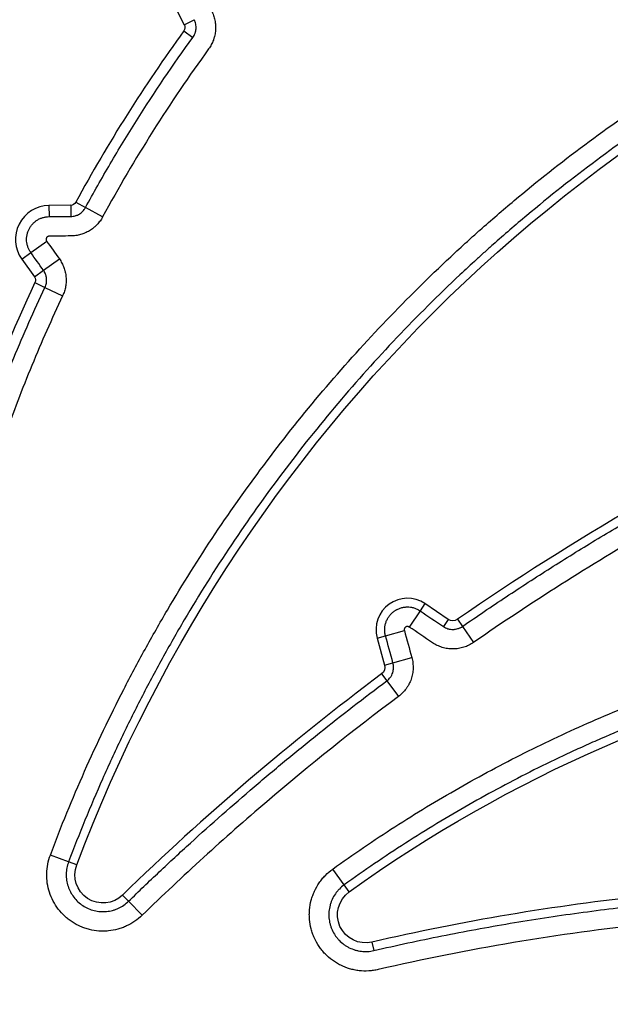
# Model space of a CAD drawing. Units: millimetres. Extents: x 54435 to 72927, y 12988 to 23767.
# Drawn here: x 59348 to 59437, y 20953 to 21102 of the extents above; entities that cross this region are included whole.
import ezdxf

# ---------------------------------------------------------------- set-up
doc = ezdxf.new("R2010")
doc.units = ezdxf.units.MM
doc.styles.get("Standard").update_dxf_attribs({"font": 'arial.ttf'})
doc.dimstyles.new('ISO-25', dxfattribs={"dimtxt": 2.5, "dimasz": 2.5, "dimexe": 1.25, "dimexo": 0.625, "dimtad": 1, "dimtxsty": 'Standard', "dimcen": 2.5, "dimadec": 0, "dimazin": 0, "dimtfac": 1, "dimtmove": 0, "dimatfit": 3, "dimfxl": 1, "dimarcsym": 0})

# ---------------------------------------------------------------- blocks, each defined once
blk = doc.blocks.new('*D4')
at = {"color": 0, "lineweight": -2, "transparency": 16777216}
for p, q in [((54855.15, 23335.73), (54855.15, 23386.98)), ((64446.4, 23335.73), (64446.4, 23386.98)), ((55035.15, 23385.73), (64266.4, 23385.73))]:
    blk.add_line(p, q, dxfattribs=at)
at = {"color": 0, "transparency": 16777216}
for points in [[(55035.15, 23415.73), (55035.15, 23355.73), (54855.15, 23385.73)], [(64266.4, 23415.73), (64266.4, 23355.73), (64446.4, 23385.73)]]:
    blk.add_solid(points, dxfattribs=at)
at = {"layer": 'Defpoints', "color": 0, "transparency": 16777216}
for p in [(64446.4, 23385.73), (54855.15, 20442.06), (64446.4, 18848.49)]:
    blk.add_point(p, dxfattribs=at)
at = {"color": 0, "transparency": 16777216, "insert": (59650.78, 23563.37), "char_height": 250, "attachment_point": 5}
blk.add_mtext('960', dxfattribs=at)

msp = doc.modelspace()

# ---------------------------------------------------------------- linework, layer by layer
at = {"extrusion": (0, 1, -2.22045e-16)}
for p, q in [((59370.933, 21104.481), (59372.566, 21101.332)), ((59372.566, 21101.332), (59374.056, 21102.105)), ((59372.497, 21100.406), (59373.855, 21099.42)), ((59355.362, 21074.022), (59352.069, 21073.987)), ((59352.069, 21073.987), (59352.087, 21072.308)), ((59355.362, 21074.022), (59355.38, 21072.344)), ((59356.13, 21074.483), (59357.604, 21073.681)), ((59360.199, 21072.268), (59357.604, 21073.681)), ((59349.327, 21066.873), (59351.731, 21068.591)), ((59347.962, 21065.897), (59349.327, 21066.873)), ((59347.962, 21065.897), (59349.877, 21063.217)), ((59351.243, 21064.193), (59353.646, 21065.911)), ((59349.877, 21063.217), (59351.243, 21064.193)), ((59349.957, 21062.325), (59351.475, 21061.609)), ((59351.475, 21061.609), (59354.147, 21060.348)), ((59408.255, 21012.678), (59406.604, 21010.229)), ((59408.987, 21013.764), (59408.255, 21012.678)), ((59412.509, 21011.389), (59408.987, 21013.764)), ((59412.509, 21011.389), (59411.777, 21010.304)), ((59413.924, 21011.398), (59414.669, 21010.321)), ((59403.02, 21008.915), (59405.869, 21009.7)), ((59414.669, 21010.321), (59416.35, 21007.892)), ((59401.759, 21008.567), (59403.02, 21008.915)), ((59401.759, 21008.567), (59402.888, 21004.472)), ((59404.15, 21004.82), (59406.998, 21005.605)), ((59402.888, 21004.472), (59404.15, 21004.82)), ((59402.429, 21003.134), (59403.212, 21002.085)), ((59403.212, 21002.085), (59404.979, 20999.717)), ((59355.049, 20974.697), (59352.284, 20975.738)), ((59356.274, 20974.236), (59355.049, 20974.697)), ((59396.753, 20971.217), (59395.027, 20973.615)), ((59397.518, 20970.155), (59396.753, 20971.217)), ((59363.22, 20969.687), (59364.133, 20968.748)), ((59364.133, 20968.748), (59366.192, 20966.63)), ((59400.963, 20962.558), (59401.258, 20961.283))]:
    msp.add_line(p, q, dxfattribs=at)
at = {"extrusion": (0, -2.22045e-16, -1)}
for centre, radius, start, end in [((-59455.832, 21017.684), 146.53, 338.17581, 76.8735), ((-59575.887, 20891.564), 234.659, 20.62834, 125.05809), ((-59371.781, 21100.925), 0.885, 152.5773, 215.97446), ((-59355.353, 21074.906), 0.885, 208.56231, 269.38781), ((-59349.158, 21062.703), 0.885, 144.44196, 205.26747), ((-59519.649, 20800.51), 209.035, 54.24902, 151.52768), ((-59413.21, 21012.429), 1.254, 235.30904, 303.99033), ((-59401.679, 21004.139), 1.254, 164.58108, 233.26237), ((-59360.255, 20972.737), 4.254, 225.80682, 20.62834), ((-59400.003, 20966.703), 4.254, 256.95812, 54.24902)]:
    msp.add_arc(centre, radius, start, end, dxfattribs=at)
for centre, radius, start, end in [((59564.411, 20961.102), 237.142, 144.02554, 151.43769), ((59352.123, 21068.872), 5.115, 90.61219, 215.55804), ((59564.411, 20961.102), 237.142, 154.73253, 160.41542), ((59639.5, 20685.514), 396.339, 115.42481, 124.69096), ((59406.334, 21009.829), 4.746, 56.00967, 195.41892), ((59639.5, 20685.514), 396.339, 126.73763, 134.19318), ((59479.323, 20624.273), 347.243, 96.07412, 103.04188)]:
    msp.add_arc(centre, radius, start, end)
for points, knots in [([(59315.504, 20961.488), (59314.485, 20964.031), (59313.541, 20966.589), (59311.797, 20971.734), (59310.998, 20974.32), (59309.541, 20979.521), (59308.227, 20984.75), (59307.196, 20990.035), (59306.305, 20995.347), (59305.93, 20998.017), (59305.323, 21003.386), (59305.091, 21006.084), (59304.851, 21010.152), (59304.79, 21011.512), (59304.725, 21013.557), (59304.699, 21014.581), (59304.684, 21015.607), (59304.676, 21016.291), (59304.673, 21016.634), (59304.659, 21019.715), (59304.72, 21022.441), (59304.989, 21027.87), (59305.196, 21030.572), (59305.753, 21035.954), (59306.455, 21041.313), (59307.441, 21046.625), (59308.571, 21051.914), (59309.208, 21054.547), (59310.627, 21059.789), (59311.408, 21062.398), (59312.371, 21065.32), (59312.479, 21065.644), (59312.698, 21066.293), (59312.808, 21066.617), (59313.143, 21067.588), (59313.825, 21069.523), (59314.544, 21071.438), (59316.03, 21075.242), (59317.086, 21077.742), (59319.326, 21082.672), (59321.694, 21087.533), (59324.316, 21092.256), (59327.066, 21096.909), (59328.504, 21099.202), (59331.51, 21103.716), (59333.077, 21105.938), (59335.118, 21108.671), (59335.736, 21109.488), (59336.364, 21110.299), (59336.784, 21110.839), (59336.996, 21111.108), (59338.057, 21112.452), (59338.918, 21113.513), (59341.54, 21116.653), (59343.338, 21118.692), (59347.032, 21122.66), (59350.824, 21126.52), (59356.804, 21131.988), (59360.984, 21135.419), (59365.263, 21138.741), (59367.451, 21140.348), (59370.808, 21142.676), (59371.939, 21143.438), (59373.655, 21144.56), (59374.231, 21144.931), (59375.387, 21145.665), (59375.967, 21146.028), (59378.876, 21147.82), (59381.232, 21149.185), (59386.002, 21151.778), (59388.415, 21153.007), (59393.297, 21155.332), (59398.236, 21157.522), (59403.287, 21159.446), (59408.394, 21161.236), (59410.975, 21162.064), (59416.196, 21163.583), (59418.835, 21164.275), (59421.503, 21164.897)], [0, 0, 0, 0, 0.03125, 0.03125, 0.0625, 0.0625, 0.09375, 0.125, 0.125, 0.15625, 0.15625, 0.1875, 0.1875, 0.203125, 0.203125, 0.2109375, 0.2148437, 0.2148437, 0.21875, 0.21875, 0.25, 0.25, 0.28125, 0.28125, 0.3125, 0.34375, 0.34375, 0.375, 0.375, 0.40625, 0.40625, 0.4101563, 0.4101563, 0.4140625, 0.4140625, 0.421875, 0.4375, 0.4375, 0.46875, 0.46875, 0.5, 0.53125, 0.53125, 0.5625, 0.5625, 0.59375, 0.59375, 0.6015625, 0.6054688, 0.6054688, 0.609375, 0.609375, 0.625, 0.625, 0.65625, 0.65625, 0.6875, 0.71875, 0.75, 0.75, 0.78125, 0.78125, 0.796875, 0.796875, 0.8046875, 0.8046875, 0.8125, 0.8125, 0.84375, 0.84375, 0.875, 0.875, 0.90625, 0.9375, 0.9375, 0.96875, 0.96875, 1, 1, 1, 1]), ([(59422.174, 21162.02), (59419.564, 21161.411), (59416.982, 21160.735), (59411.873, 21159.248), (59409.347, 21158.439), (59404.35, 21156.689), (59399.407, 21154.808), (59394.575, 21152.666), (59389.796, 21150.394), (59387.435, 21149.193), (59382.767, 21146.658), (59380.461, 21145.325), (59377.614, 21143.573), (59377.047, 21143.219), (59376.198, 21142.681), (59375.915, 21142.5), (59375.352, 21142.138), (59373.949, 21141.228), (59372.564, 21140.297), (59369.277, 21138.021), (59367.135, 21136.451), (59362.946, 21133.204), (59358.852, 21129.851), (59352.996, 21124.508), (59349.281, 21120.735), (59345.662, 21116.857), (59343.901, 21114.865), (59341.332, 21111.797), (59340.488, 21110.76), (59339.448, 21109.447), (59339.241, 21109.184), (59338.829, 21108.656), (59338.213, 21107.863), (59337.607, 21107.065), (59335.606, 21104.393), (59334.069, 21102.221), (59331.121, 21097.808), (59329.71, 21095.567), (59327.012, 21091.019), (59324.438, 21086.402), (59322.113, 21081.651), (59319.912, 21076.831), (59318.874, 21074.388), (59317.413, 21070.67), (59316.942, 21069.422), (59316.259, 21067.538), (59316.035, 21066.907), (59315.706, 21065.958), (59315.597, 21065.641), (59315.382, 21065.007), (59315.275, 21064.69), (59314.327, 21061.832), (59313.556, 21059.28), (59312.156, 21054.153), (59311.527, 21051.578), (59310.41, 21046.405), (59309.432, 21041.209), (59308.733, 21035.968), (59308.174, 21030.705), (59307.964, 21028.062), (59307.687, 21022.752), (59307.619, 21020.086), (59307.626, 21016.739), (59307.631, 21016.068), (59307.652, 21014.729), (59307.682, 21013.389), (59307.73, 21012.05), (59307.787, 21010.711), (59307.82, 21010.041), (59308.008, 21006.698), (59308.452, 21001.367), (59309.184, 20996.074), (59309.84, 20992.118), (59310.077, 20990.801), (59310.458, 20988.83), (59310.59, 20988.174), (59310.863, 20986.862), (59311.004, 20986.207), (59311.73, 20982.938), (59313.031, 20977.75), (59314.608, 20972.646), (59316.323, 20967.585), (59317.25, 20965.075), (59318.246, 20962.586)], [0, 0, 0, 0, 0.03125, 0.03125, 0.0625, 0.0625, 0.09375, 0.125, 0.125, 0.15625, 0.15625, 0.1875, 0.1875, 0.1953125, 0.1953125, 0.1992187, 0.1992187, 0.203125, 0.21875, 0.21875, 0.25, 0.25, 0.28125, 0.3125, 0.34375, 0.34375, 0.375, 0.375, 0.390625, 0.390625, 0.3945312, 0.3945312, 0.3984375, 0.40625, 0.40625, 0.4375, 0.4375, 0.46875, 0.46875, 0.5, 0.53125, 0.53125, 0.5625, 0.5625, 0.578125, 0.578125, 0.5859375, 0.5859375, 0.5898437, 0.5898437, 0.59375, 0.59375, 0.625, 0.625, 0.65625, 0.65625, 0.6875, 0.71875, 0.71875, 0.75, 0.75, 0.78125, 0.78125, 0.7890625, 0.7890625, 0.796875, 0.8046875, 0.8046875, 0.8125, 0.8125, 0.84375, 0.875, 0.875, 0.890625, 0.890625, 0.8984375, 0.8984375, 0.90625, 0.90625, 0.9375, 0.96875, 0.96875, 1, 1, 1, 1]), ([(59352.284, 20975.738), (59353.896, 20980.021), (59357.361, 20988.479), (59361.301, 20996.719), (59363.914, 21001.801), (59364.444, 21002.815), (59365.518, 21004.834), (59366.063, 21005.84), (59367.718, 21008.843), (59368.846, 21010.825), (59372.311, 21016.708), (59374.723, 21020.55), (59379.751, 21028.074), (59382.367, 21031.757), (59387.799, 21038.965), (59390.616, 21042.49), (59396.45, 21049.382), (59399.468, 21052.749), (59405.708, 21059.324), (59408.93, 21062.532), (59413.088, 21066.44), (59413.926, 21067.216), (59415.193, 21068.373), (59415.617, 21068.757), (59416.466, 21069.522), (59418.596, 21071.426), (59420.754, 21073.286), (59425.986, 21077.667), (59429.545, 21080.477), (59436.8, 21085.881), (59440.497, 21088.475), (59448.029, 21093.446), (59451.864, 21095.825), (59459.672, 21100.366), (59463.644, 21102.528), (59471.729, 21106.635), (59475.842, 21108.579), (59480.548, 21110.641), (59481.072, 21110.868), (59482.123, 21111.319), (59482.649, 21111.543), (59484.231, 21112.209), (59485.287, 21112.645), (59488.461, 21113.928), (59490.585, 21114.751), (59496.979, 21117.125), (59501.271, 21118.581), (59509.915, 21121.242), (59518.618, 21123.653), (59527.438, 21125.566), (59536.317, 21127.23), (59540.786, 21127.937), (59549.784, 21129.099), (59554.312, 21129.554), (59559.441, 21129.92), (59560.011, 21129.959), (59561.153, 21130.032), (59561.724, 21130.067), (59563.436, 21130.164), (59564.576, 21130.221), (59567.995, 21130.367), (59570.27, 21130.431), (59577.087, 21130.526), (59581.617, 21130.46), (59590.65, 21130.073), (59599.657, 21129.429), (59608.609, 21128.278), (59617.535, 21126.872), (59621.984, 21126.041), (59630.854, 21124.122), (59635.276, 21123.033), (59640.235, 21121.659), (59640.786, 21121.504), (59641.886, 21121.191), (59643.533, 21120.715), (59645.172, 21120.223), (59648.44, 21119.215), (59650.604, 21118.514), (59657.055, 21116.322), (59661.3, 21114.743), (59669.68, 21111.353), (59677.95, 21107.731), (59686, 21103.647), (59693.941, 21099.332), (59697.856, 21097.058), (59705.575, 21092.276), (59709.379, 21089.768), (59713.125, 21087.139)], [0, 0, 0, 0, 0.03125, 0.0625, 0.0625, 0.0703125, 0.0703125, 0.078125, 0.078125, 0.09375, 0.09375, 0.125, 0.125, 0.15625, 0.15625, 0.1875, 0.1875, 0.21875, 0.21875, 0.25, 0.25, 0.2578125, 0.2578125, 0.2617187, 0.2617187, 0.265625, 0.28125, 0.28125, 0.3125, 0.3125, 0.34375, 0.34375, 0.375, 0.375, 0.40625, 0.40625, 0.4375, 0.4375, 0.4414062, 0.4414062, 0.4453125, 0.4453125, 0.453125, 0.453125, 0.46875, 0.46875, 0.5, 0.5, 0.53125, 0.5625, 0.5625, 0.59375, 0.59375, 0.625, 0.625, 0.6289063, 0.6289063, 0.6328125, 0.6328125, 0.640625, 0.640625, 0.65625, 0.65625, 0.6875, 0.6875, 0.71875, 0.75, 0.75, 0.78125, 0.78125, 0.8125, 0.8125, 0.8164063, 0.8164063, 0.8203125, 0.828125, 0.828125, 0.84375, 0.84375, 0.875, 0.875, 0.90625, 0.9375, 0.9375, 0.96875, 0.96875, 1, 1, 1, 1]), ([(59711.428, 21084.72), (59707.728, 21087.317), (59703.972, 21089.794), (59696.349, 21094.517), (59692.482, 21096.762), (59684.64, 21101.024), (59676.69, 21105.057), (59668.523, 21108.634), (59660.247, 21111.982), (59656.055, 21113.542), (59649.684, 21115.707), (59647.546, 21116.399), (59644.319, 21117.394), (59642.7, 21117.88), (59641.073, 21118.35), (59639.987, 21118.659), (59639.443, 21118.812), (59634.546, 21120.169), (59630.179, 21121.245), (59621.419, 21123.141), (59617.025, 21123.961), (59608.21, 21125.35), (59599.369, 21126.487), (59590.475, 21127.123), (59581.553, 21127.506), (59577.079, 21127.571), (59570.348, 21127.477), (59568.1, 21127.414), (59564.724, 21127.27), (59563.598, 21127.214), (59561.908, 21127.118), (59561.344, 21127.084), (59560.216, 21127.012), (59559.653, 21126.973), (59554.588, 21126.612), (59550.115, 21126.163), (59541.23, 21125.016), (59536.816, 21124.317), (59528.047, 21122.674), (59519.336, 21120.785), (59510.741, 21118.405), (59502.205, 21115.777), (59497.965, 21114.34), (59491.651, 21111.996), (59489.554, 21111.183), (59486.419, 21109.916), (59485.376, 21109.485), (59483.814, 21108.828), (59483.294, 21108.607), (59482.256, 21108.161), (59481.739, 21107.937), (59477.091, 21105.901), (59473.029, 21103.981), (59465.044, 21099.926), (59461.121, 21097.79), (59453.41, 21093.306), (59449.622, 21090.958), (59442.184, 21086.048), (59438.532, 21083.487), (59431.367, 21078.151), (59427.852, 21075.375), (59422.685, 21071.049), (59420.98, 21069.58), (59418.871, 21067.709), (59418.45, 21067.333), (59417.611, 21066.577), (59417.192, 21066.198), (59415.941, 21065.055), (59415.113, 21064.289), (59411.007, 21060.43), (59407.825, 21057.262), (59401.662, 21050.769), (59398.681, 21047.444), (59392.918, 21040.638), (59390.136, 21037.157), (59384.771, 21030.039), (59382.188, 21026.402), (59377.222, 21018.971), (59374.839, 21015.178), (59371.417, 21009.368), (59370.302, 21007.411), (59368.668, 21004.446), (59368.13, 21003.452), (59367.068, 21001.457), (59366.544, 21000.456), (59365.511, 20998.446), (59365.001, 20997.437), (59363.997, 20995.413), (59363.503, 20994.398), (59362.042, 20991.343), (59361.097, 20989.293), (59358.352, 20983.105), (59356.641, 20978.927), (59355.049, 20974.697)], [0, 0, 0, 0, 0.03125, 0.03125, 0.0625, 0.0625, 0.09375, 0.125, 0.125, 0.15625, 0.15625, 0.171875, 0.171875, 0.1796875, 0.1835938, 0.1835938, 0.1875, 0.1875, 0.21875, 0.21875, 0.25, 0.25, 0.28125, 0.3125, 0.3125, 0.34375, 0.34375, 0.359375, 0.359375, 0.3671875, 0.3671875, 0.3710937, 0.3710937, 0.375, 0.375, 0.40625, 0.40625, 0.4375, 0.4375, 0.46875, 0.5, 0.5, 0.53125, 0.53125, 0.546875, 0.546875, 0.5546875, 0.5546875, 0.5585937, 0.5585937, 0.5625, 0.5625, 0.59375, 0.59375, 0.625, 0.625, 0.65625, 0.65625, 0.6875, 0.6875, 0.71875, 0.71875, 0.734375, 0.734375, 0.7382812, 0.7382812, 0.7421875, 0.7421875, 0.75, 0.75, 0.78125, 0.78125, 0.8125, 0.8125, 0.84375, 0.84375, 0.875, 0.875, 0.90625, 0.90625, 0.921875, 0.921875, 0.9296875, 0.9296875, 0.9375, 0.9375, 0.9453125, 0.9453125, 0.953125, 0.953125, 0.96875, 0.96875, 1, 1, 1, 1]), ([(59376.678, 21103.466), (59376.738, 21103.352), (59376.793, 21103.236), (59376.895, 21103.001), (59376.941, 21102.882), (59377.069, 21102.521), (59377.136, 21102.277), (59377.237, 21101.781), (59377.271, 21101.53), (59377.291, 21101.21), (59377.294, 21101.146), (59377.298, 21101.018), (59377.299, 21100.954), (59377.298, 21100.763), (59377.292, 21100.637), (59377.264, 21100.258), (59377.227, 21100.007), (59377.147, 21099.635), (59377.116, 21099.511), (59377.062, 21099.327), (59377.043, 21099.265), (59377.003, 21099.144), (59376.982, 21099.084), (59376.873, 21098.785), (59376.769, 21098.554), (59376.531, 21098.107), (59376.397, 21097.892), (59376.246, 21097.684)], [0, 0, 0, 0, 0.0625, 0.0625, 0.125, 0.125, 0.25, 0.25, 0.375, 0.375, 0.40625, 0.40625, 0.4375, 0.4375, 0.5, 0.5, 0.625, 0.625, 0.6875, 0.6875, 0.71875, 0.71875, 0.75, 0.75, 0.875, 0.875, 1, 1, 1, 1]), ([(59373.855, 21099.42), (59373.925, 21099.516), (59373.988, 21099.616), (59374.098, 21099.824), (59374.146, 21099.931), (59374.207, 21100.098), (59374.226, 21100.154), (59374.259, 21100.268), (59374.274, 21100.326), (59374.311, 21100.499), (59374.328, 21100.615), (59374.341, 21100.791), (59374.344, 21100.85), (59374.344, 21100.968), (59374.343, 21101.028), (59374.331, 21101.206), (59374.316, 21101.323), (59374.269, 21101.553), (59374.237, 21101.666), (59374.178, 21101.834), (59374.156, 21101.89), (59374.109, 21101.999), (59374.083, 21102.053), (59374.056, 21102.105)], [0, 0, 0, 0, 0.125, 0.125, 0.25, 0.25, 0.3125, 0.3125, 0.375, 0.375, 0.5, 0.5, 0.5625, 0.5625, 0.625, 0.625, 0.75, 0.75, 0.875, 0.875, 0.9375, 0.9375, 1, 1, 1, 1]), ([(59357.604, 21073.681), (59358.211, 21074.797), (59358.827, 21075.907), (59360.078, 21078.118), (59360.712, 21079.219), (59362.64, 21082.504), (59363.961, 21084.671), (59368.024, 21091.107), (59370.871, 21095.308), (59373.855, 21099.42)], [0, 0, 0, 0, 0.125, 0.125, 0.25, 0.25, 0.5, 0.5, 1, 1, 1, 1]), ([(59355.38, 21072.344), (59355.495, 21072.345), (59355.608, 21072.354), (59355.831, 21072.386), (59355.941, 21072.409), (59356.105, 21072.456), (59356.159, 21072.473), (59356.267, 21072.511), (59356.32, 21072.532), (59356.476, 21072.6), (59356.576, 21072.652), (59356.77, 21072.768), (59356.863, 21072.832), (59356.997, 21072.939), (59357.04, 21072.976), (59357.124, 21073.053), (59357.164, 21073.092), (59357.281, 21073.215), (59357.354, 21073.301), (59357.454, 21073.438), (59357.486, 21073.485), (59357.547, 21073.581), (59357.576, 21073.631), (59357.604, 21073.681)], [0, 0, 0, 0, 0.125, 0.125, 0.25, 0.25, 0.3125, 0.3125, 0.375, 0.375, 0.5, 0.5, 0.625, 0.625, 0.6875, 0.6875, 0.75, 0.75, 0.875, 0.875, 0.9375, 0.9375, 1, 1, 1, 1]), ([(59349.327, 21066.873), (59349.236, 21067.001), (59349.154, 21067.134), (59349.009, 21067.409), (59348.946, 21067.551), (59348.866, 21067.771), (59348.842, 21067.846), (59348.798, 21067.997), (59348.779, 21068.073), (59348.73, 21068.302), (59348.708, 21068.456), (59348.69, 21068.688), (59348.687, 21068.766), (59348.686, 21068.922), (59348.688, 21069.001), (59348.702, 21069.237), (59348.722, 21069.391), (59348.783, 21069.696), (59348.824, 21069.846), (59348.9, 21070.068), (59348.928, 21070.141), (59348.99, 21070.286), (59349.023, 21070.357), (59349.129, 21070.566), (59349.208, 21070.699), (59349.341, 21070.891), (59349.387, 21070.953), (59349.485, 21071.076), (59349.536, 21071.136), (59349.695, 21071.309), (59349.808, 21071.417), (59350.047, 21071.615), (59350.173, 21071.706), (59350.373, 21071.83), (59350.441, 21071.87), (59350.58, 21071.944), (59350.65, 21071.978), (59350.863, 21072.073), (59351.009, 21072.127), (59351.233, 21072.192), (59351.309, 21072.212), (59351.462, 21072.245), (59351.539, 21072.26), (59351.772, 21072.294), (59351.929, 21072.307), (59352.087, 21072.308)], [0, 0, 0, 0, 0.0625, 0.0625, 0.125, 0.125, 0.15625, 0.15625, 0.1875, 0.1875, 0.25, 0.25, 0.28125, 0.28125, 0.3125, 0.3125, 0.375, 0.375, 0.4375, 0.4375, 0.46875, 0.46875, 0.5, 0.5, 0.5625, 0.5625, 0.59375, 0.59375, 0.625, 0.625, 0.6875, 0.6875, 0.75, 0.75, 0.78125, 0.78125, 0.8125, 0.8125, 0.875, 0.875, 0.90625, 0.90625, 0.9375, 0.9375, 1, 1, 1, 1]), ([(59360.199, 21072.268), (59360.14, 21072.16), (59360.077, 21072.054), (59359.946, 21071.847), (59359.877, 21071.746), (59359.661, 21071.451), (59359.505, 21071.265), (59359.252, 21071.001), (59359.165, 21070.916), (59359.03, 21070.793), (59358.984, 21070.752), (59358.891, 21070.672), (59358.843, 21070.633), (59358.603, 21070.441), (59358.403, 21070.302), (59357.987, 21070.052), (59357.771, 21069.941), (59357.435, 21069.795), (59357.32, 21069.75), (59357.089, 21069.668), (59356.972, 21069.631), (59356.62, 21069.531), (59356.382, 21069.481), (59355.901, 21069.411), (59355.658, 21069.392), (59355.412, 21069.389)], [0, 0, 0, 0, 0.0625, 0.0625, 0.125, 0.125, 0.25, 0.25, 0.3125, 0.3125, 0.34375, 0.34375, 0.375, 0.375, 0.5, 0.5, 0.625, 0.625, 0.6875, 0.6875, 0.75, 0.75, 0.875, 0.875, 1, 1, 1, 1]), ([(59352.118, 21069.354), (59352.074, 21069.354), (59352.03, 21069.347), (59351.967, 21069.329), (59351.946, 21069.321), (59351.906, 21069.303), (59351.887, 21069.293), (59351.831, 21069.258), (59351.797, 21069.23), (59351.738, 21069.165), (59351.713, 21069.129), (59351.683, 21069.07), (59351.674, 21069.05), (59351.66, 21069.008), (59351.654, 21068.987), (59351.641, 21068.923), (59351.639, 21068.878), (59351.644, 21068.813), (59351.647, 21068.792), (59351.656, 21068.749), (59351.662, 21068.727), (59351.685, 21068.665), (59351.705, 21068.627), (59351.731, 21068.591)], [0, 0, 0, 0, 0.125, 0.125, 0.1875, 0.1875, 0.25, 0.25, 0.375, 0.375, 0.5, 0.5, 0.5625, 0.5625, 0.625, 0.625, 0.75, 0.75, 0.8125, 0.8125, 0.875, 0.875, 1, 1, 1, 1]), ([(59353.646, 21065.911), (59353.718, 21065.811), (59353.786, 21065.708), (59353.915, 21065.499), (59353.976, 21065.393), (59354.147, 21065.07), (59354.246, 21064.849), (59354.373, 21064.507), (59354.412, 21064.391), (59354.464, 21064.216), (59354.48, 21064.157), (59354.511, 21064.038), (59354.526, 21063.978), (59354.594, 21063.678), (59354.631, 21063.438), (59354.675, 21062.954), (59354.68, 21062.711), (59354.665, 21062.345), (59354.655, 21062.222), (59354.628, 21061.978), (59354.611, 21061.857), (59354.547, 21061.496), (59354.489, 21061.261), (59354.341, 21060.798), (59354.252, 21060.57), (59354.147, 21060.348)], [0, 0, 0, 0, 0.0625, 0.0625, 0.125, 0.125, 0.25, 0.25, 0.3125, 0.3125, 0.34375, 0.34375, 0.375, 0.375, 0.5, 0.5, 0.625, 0.625, 0.6875, 0.6875, 0.75, 0.75, 0.875, 0.875, 1, 1, 1, 1]), ([(59351.475, 21061.609), (59351.524, 21061.712), (59351.565, 21061.818), (59351.634, 21062.033), (59351.661, 21062.142), (59351.691, 21062.31), (59351.699, 21062.366), (59351.711, 21062.48), (59351.716, 21062.537), (59351.723, 21062.707), (59351.72, 21062.819), (59351.7, 21063.044), (59351.683, 21063.156), (59351.645, 21063.323), (59351.63, 21063.378), (59351.598, 21063.487), (59351.58, 21063.541), (59351.521, 21063.7), (59351.475, 21063.803), (59351.396, 21063.953), (59351.368, 21064.002), (59351.308, 21064.099), (59351.276, 21064.147), (59351.243, 21064.193)], [0, 0, 0, 0, 0.125, 0.125, 0.25, 0.25, 0.3125, 0.3125, 0.375, 0.375, 0.5, 0.5, 0.625, 0.625, 0.6875, 0.6875, 0.75, 0.75, 0.875, 0.875, 0.9375, 0.9375, 1, 1, 1, 1]), ([(59342.569, 21040.029), (59343.222, 21041.864), (59343.897, 21043.69), (59345.293, 21047.325), (59346.013, 21049.133), (59348.24, 21054.528), (59349.813, 21058.088), (59351.475, 21061.609)], [0, 0, 0, 0, 0.25, 0.25, 0.5, 0.5, 1, 1, 1, 1]), ([(59414.669, 21010.321), (59416.858, 21011.837), (59419.064, 21013.331), (59423.503, 21016.273), (59427.971, 21019.169), (59432.495, 21021.974), (59435.911, 21024.043), (59437.053, 21024.727), (59439.344, 21026.084), (59440.493, 21026.757), (59446.254, 21030.091), (59455.573, 21035.235), (59465.093, 21039.999), (59469.903, 21042.286)], [0, 0, 0, 0, 0.125, 0.125, 0.25, 0.375, 0.375, 0.4375, 0.4375, 0.5, 0.5, 0.75, 1, 1, 1, 1]), ([(59395.027, 20973.615), (59398.118, 20975.84), (59401.254, 20977.973), (59407.615, 20982.055), (59410.839, 20984.005), (59417.374, 20987.726), (59423.995, 20991.268), (59430.789, 20994.453), (59437.669, 20997.46), (59441.152, 20998.874), (59448.205, 21001.522), (59451.775, 21002.756), (59457.196, 21004.469), (59459.015, 21005.017), (59461.301, 21005.673), (59461.76, 21005.803), (59462.676, 21006.059), (59464.052, 21006.439), (59465.429, 21006.804), (59470.022, 21007.989), (59473.708, 21008.836), (59481.101, 21010.33), (59484.808, 21010.977), (59492.243, 21012.073), (59499.7, 21012.973), (59507.198, 21013.478), (59514.719, 21013.784), (59518.489, 21013.838), (59524.162, 21013.769), (59526.055, 21013.72), (59528.899, 21013.609), (59530.323, 21013.544), (59531.747, 21013.465), (59532.697, 21013.409), (59533.173, 21013.379), (59537.446, 21013.098), (59541.221, 21012.748), (59548.724, 21011.851), (59552.452, 21011.304), (59559.864, 21010.016), (59567.23, 21008.535), (59574.506, 21006.667), (59581.736, 21004.606), (59585.329, 21003.479), (59592.468, 21001.028), (59596.014, 20999.705), (59600.418, 20997.926), (59601.297, 20997.564), (59602.614, 20997.012), (59603.053, 20996.826), (59603.928, 20996.452), (59606.11, 20995.51), (59608.272, 20994.535), (59613.418, 20992.129), (59616.794, 20990.439), (59623.438, 20986.891), (59626.707, 20985.033), (59633.137, 20981.149), (59636.299, 20979.124), (59642.516, 20974.905), (59645.571, 20972.713), (59651.574, 20968.158), (59654.521, 20965.797), (59658.861, 20962.126), (59660.293, 20960.881), (59662.067, 20959.297), (59662.421, 20958.979), (59663.126, 20958.34), (59663.478, 20958.02), (59664.53, 20957.055), (59665.226, 20956.408), (59668.681, 20953.153), (59671.364, 20950.486), (59676.573, 20945.027), (59679.098, 20942.236), (59683.992, 20936.53), (59688.73, 20930.702), (59693.156, 20924.629), (59697.425, 20918.433), (59699.481, 20915.273), (59703.435, 20908.829), (59705.332, 20905.545), (59707.148, 20902.196)], [0, 0, 0, 0, 0.03125, 0.03125, 0.0625, 0.0625, 0.09375, 0.125, 0.125, 0.15625, 0.15625, 0.1875, 0.1875, 0.203125, 0.203125, 0.2070313, 0.2070313, 0.2109375, 0.21875, 0.21875, 0.25, 0.25, 0.28125, 0.28125, 0.3125, 0.34375, 0.34375, 0.375, 0.375, 0.390625, 0.390625, 0.3984375, 0.4023438, 0.4023438, 0.40625, 0.40625, 0.4375, 0.4375, 0.46875, 0.46875, 0.5, 0.53125, 0.53125, 0.5625, 0.5625, 0.59375, 0.59375, 0.6015625, 0.6015625, 0.6054688, 0.6054688, 0.609375, 0.625, 0.625, 0.65625, 0.65625, 0.6875, 0.6875, 0.71875, 0.71875, 0.75, 0.75, 0.78125, 0.78125, 0.796875, 0.796875, 0.8007813, 0.8007813, 0.8046875, 0.8046875, 0.8125, 0.8125, 0.84375, 0.84375, 0.875, 0.875, 0.90625, 0.9375, 0.9375, 0.96875, 0.96875, 1, 1, 1, 1]), ([(59403.02, 21008.915), (59402.974, 21009.084), (59402.941, 21009.255), (59402.9, 21009.6), (59402.893, 21009.773), (59402.902, 21010.035), (59402.908, 21010.123), (59402.928, 21010.297), (59402.941, 21010.383), (59402.989, 21010.639), (59403.034, 21010.806), (59403.121, 21011.053), (59403.153, 21011.134), (59403.224, 21011.295), (59403.262, 21011.374), (59403.385, 21011.604), (59403.479, 21011.75), (59403.635, 21011.959), (59403.69, 21012.026), (59403.776, 21012.125), (59403.806, 21012.158), (59403.866, 21012.221), (59403.897, 21012.253), (59404.053, 21012.405), (59404.185, 21012.517), (59404.397, 21012.669), (59404.469, 21012.717), (59404.581, 21012.785), (59404.618, 21012.807), (59404.695, 21012.85), (59404.734, 21012.871), (59404.929, 21012.97), (59405.25, 21013.104), (59405.587, 21013.188), (59405.803, 21013.225), (59405.847, 21013.231), (59405.934, 21013.243), (59405.977, 21013.247), (59406.108, 21013.259), (59406.194, 21013.264), (59406.454, 21013.268), (59406.628, 21013.258), (59406.887, 21013.222), (59406.974, 21013.207), (59407.145, 21013.17), (59407.23, 21013.148), (59407.479, 21013.074), (59407.641, 21013.012), (59407.877, 21012.901), (59407.955, 21012.861), (59408.108, 21012.774), (59408.183, 21012.728), (59408.255, 21012.678)], [0, 0, 0, 0, 0.0625, 0.0625, 0.125, 0.125, 0.15625, 0.15625, 0.1875, 0.1875, 0.25, 0.25, 0.28125, 0.28125, 0.3125, 0.3125, 0.375, 0.375, 0.40625, 0.40625, 0.421875, 0.421875, 0.4375, 0.4375, 0.5, 0.5, 0.53125, 0.53125, 0.546875, 0.546875, 0.5625, 0.5625, 0.625, 0.6875, 0.6875, 0.703125, 0.703125, 0.71875, 0.71875, 0.75, 0.75, 0.8125, 0.8125, 0.84375, 0.84375, 0.875, 0.875, 0.9375, 0.9375, 0.96875, 0.96875, 1, 1, 1, 1]), ([(59704.551, 20900.788), (59702.763, 20904.085), (59700.895, 20907.319), (59697.003, 20913.664), (59694.979, 20916.775), (59690.776, 20922.876), (59686.42, 20928.857), (59681.757, 20934.596), (59676.94, 20940.216), (59674.455, 20942.965), (59669.329, 20948.341), (59666.688, 20950.968), (59663.289, 20954.175), (59662.604, 20954.812), (59661.224, 20956.079), (59660.529, 20956.709), (59658.434, 20958.581), (59657.024, 20959.808), (59652.754, 20963.425), (59649.853, 20965.752), (59643.945, 20970.241), (59640.939, 20972.402), (59634.821, 20976.56), (59631.709, 20978.557), (59625.381, 20982.386), (59622.165, 20984.218), (59615.626, 20987.717), (59612.304, 20989.384), (59607.241, 20991.757), (59605.539, 20992.528), (59602.967, 20993.651), (59602.106, 20994.02), (59600.378, 20994.747), (59599.512, 20995.105), (59595.177, 20996.861), (59591.687, 20998.168), (59584.66, 21000.589), (59581.124, 21001.704), (59574.007, 21003.742), (59566.846, 21005.59), (59559.595, 21007.059), (59552.3, 21008.337), (59548.63, 21008.881), (59541.245, 21009.775), (59537.53, 21010.126), (59533.324, 21010.409), (59532.856, 21010.439), (59531.921, 21010.496), (59530.518, 21010.576), (59529.116, 21010.642), (59526.315, 21010.756), (59524.451, 21010.807), (59518.865, 21010.885), (59515.151, 21010.838), (59507.746, 21010.549), (59500.361, 21010.065), (59493.018, 21009.194), (59485.696, 21008.128), (59482.045, 21007.498), (59474.765, 21006.042), (59471.135, 21005.216), (59466.611, 21004.059), (59465.707, 21003.822), (59463.9, 21003.334), (59462.997, 21003.083), (59460.292, 21002.314), (59458.496, 21001.777), (59453.128, 21000.093), (59449.585, 20998.877), (59442.569, 20996.258), (59439.097, 20994.855), (59434.801, 20992.984), (59433.944, 20992.603), (59432.236, 20991.832), (59429.683, 20990.659), (59427.158, 20989.437), (59422.146, 20986.928), (59415.563, 20983.409), (59409.177, 20979.547), (59402.89, 20975.512), (59399.796, 20973.408), (59396.753, 20971.217)], [0, 0, 0, 0, 0.03125, 0.03125, 0.0625, 0.0625, 0.09375, 0.125, 0.125, 0.15625, 0.15625, 0.1875, 0.1875, 0.1953125, 0.1953125, 0.203125, 0.203125, 0.21875, 0.21875, 0.25, 0.25, 0.28125, 0.28125, 0.3125, 0.3125, 0.34375, 0.34375, 0.375, 0.375, 0.390625, 0.390625, 0.3984375, 0.3984375, 0.40625, 0.40625, 0.4375, 0.4375, 0.46875, 0.46875, 0.5, 0.53125, 0.53125, 0.5625, 0.5625, 0.59375, 0.59375, 0.5976562, 0.5976562, 0.6015625, 0.609375, 0.609375, 0.625, 0.625, 0.65625, 0.65625, 0.6875, 0.71875, 0.71875, 0.75, 0.75, 0.78125, 0.78125, 0.7890625, 0.7890625, 0.796875, 0.796875, 0.8125, 0.8125, 0.84375, 0.84375, 0.875, 0.875, 0.8828125, 0.8828125, 0.890625, 0.90625, 0.90625, 0.9375, 0.96875, 0.96875, 1, 1, 1, 1]), ([(59406.604, 21010.229), (59406.583, 21010.243), (59406.562, 21010.255), (59406.518, 21010.276), (59406.495, 21010.284), (59406.448, 21010.298), (59406.424, 21010.304), (59406.375, 21010.31), (59406.351, 21010.312), (59406.302, 21010.311), (59406.278, 21010.309), (59406.229, 21010.3), (59406.182, 21010.289), (59406.137, 21010.27), (59406.093, 21010.247), (59406.072, 21010.235), (59406.032, 21010.206), (59406.014, 21010.19), (59405.978, 21010.156), (59405.962, 21010.138), (59405.933, 21010.098), (59405.92, 21010.078), (59405.897, 21010.035), (59405.887, 21010.012), (59405.87, 21009.966), (59405.864, 21009.942), (59405.855, 21009.895), (59405.852, 21009.87), (59405.85, 21009.796), (59405.855, 21009.748), (59405.869, 21009.7)], [0, 0, 0, 0, 0.0625, 0.0625, 0.125, 0.125, 0.1875, 0.1875, 0.25, 0.25, 0.3125, 0.3125, 0.375, 0.4375, 0.4375, 0.5, 0.5, 0.5625, 0.5625, 0.625, 0.625, 0.6875, 0.6875, 0.75, 0.75, 0.8125, 0.8125, 0.875, 0.875, 1, 1, 1, 1]), ([(59411.777, 21010.304), (59411.884, 21010.232), (59411.995, 21010.168), (59412.225, 21010.059), (59412.344, 21010.013), (59412.529, 21009.957), (59412.591, 21009.941), (59412.717, 21009.913), (59412.779, 21009.902), (59412.969, 21009.874), (59413.096, 21009.865), (59413.287, 21009.866), (59413.351, 21009.869), (59413.48, 21009.879), (59413.544, 21009.887), (59413.733, 21009.917), (59413.857, 21009.946), (59414.04, 21010.003), (59414.1, 21010.024), (59414.219, 21010.072), (59414.278, 21010.098), (59414.452, 21010.183), (59414.563, 21010.248), (59414.669, 21010.321)], [0, 0, 0, 0, 0.125, 0.125, 0.25, 0.25, 0.3125, 0.3125, 0.375, 0.375, 0.5, 0.5, 0.5625, 0.5625, 0.625, 0.625, 0.75, 0.75, 0.8125, 0.8125, 0.875, 0.875, 1, 1, 1, 1]), ([(59416.35, 21007.892), (59416.122, 21007.734), (59415.883, 21007.594), (59415.509, 21007.411), (59415.382, 21007.355), (59415.125, 21007.253), (59414.996, 21007.207), (59414.603, 21007.083), (59414.336, 21007.021), (59413.929, 21006.957), (59413.791, 21006.94), (59413.514, 21006.918), (59413.376, 21006.912), (59412.964, 21006.91), (59412.69, 21006.929), (59412.283, 21006.988), (59412.147, 21007.013), (59411.878, 21007.073), (59411.743, 21007.108), (59411.346, 21007.228), (59411.09, 21007.328), (59410.595, 21007.563), (59410.356, 21007.699), (59410.126, 21007.854)], [0, 0, 0, 0, 0.125, 0.125, 0.1875, 0.1875, 0.25, 0.25, 0.375, 0.375, 0.4375, 0.4375, 0.5, 0.5, 0.625, 0.625, 0.6875, 0.6875, 0.75, 0.75, 0.875, 0.875, 1, 1, 1, 1]), ([(59406.998, 21005.605), (59407.072, 21005.338), (59407.125, 21005.066), (59407.174, 21004.653), (59407.185, 21004.514), (59407.197, 21004.238), (59407.198, 21004.101), (59407.185, 21003.689), (59407.156, 21003.417), (59407.082, 21003.011), (59407.052, 21002.876), (59406.981, 21002.607), (59406.941, 21002.475), (59406.807, 21002.084), (59406.699, 21001.833), (59406.509, 21001.468), (59406.441, 21001.348), (59406.295, 21001.113), (59406.217, 21000.998), (59405.973, 21000.663), (59405.795, 21000.454), (59405.409, 21000.064), (59405.202, 20999.883), (59404.979, 20999.717)], [0, 0, 0, 0, 0.125, 0.125, 0.1875, 0.1875, 0.25, 0.25, 0.375, 0.375, 0.4375, 0.4375, 0.5, 0.5, 0.625, 0.625, 0.6875, 0.6875, 0.75, 0.75, 0.875, 0.875, 1, 1, 1, 1]), ([(59403.212, 21002.085), (59403.316, 21002.162), (59403.412, 21002.246), (59403.591, 21002.427), (59403.674, 21002.524), (59403.787, 21002.68), (59403.823, 21002.733), (59403.891, 21002.842), (59403.923, 21002.898), (59404.011, 21003.067), (59404.061, 21003.184), (59404.124, 21003.366), (59404.142, 21003.427), (59404.175, 21003.552), (59404.189, 21003.615), (59404.223, 21003.803), (59404.237, 21003.93), (59404.243, 21004.121), (59404.242, 21004.185), (59404.237, 21004.313), (59404.232, 21004.378), (59404.209, 21004.569), (59404.184, 21004.696), (59404.15, 21004.82)], [0, 0, 0, 0, 0.125, 0.125, 0.25, 0.25, 0.3125, 0.3125, 0.375, 0.375, 0.5, 0.5, 0.5625, 0.5625, 0.625, 0.625, 0.75, 0.75, 0.8125, 0.8125, 0.875, 0.875, 1, 1, 1, 1]), ([(59364.133, 20968.748), (59365.669, 20970.242), (59367.217, 20971.723), (59370.337, 20974.659), (59371.909, 20976.114), (59376.658, 20980.44), (59379.871, 20983.272), (59384.759, 20987.442), (59386.4, 20988.819), (59389.704, 20991.546), (59391.367, 20992.896), (59396.388, 20996.904), (59399.779, 20999.522), (59403.212, 21002.085)], [0, 0, 0, 0, 0.125, 0.125, 0.25, 0.25, 0.5, 0.5, 0.625, 0.625, 0.75, 0.75, 1, 1, 1, 1]), ([(59366.192, 20966.63), (59365.845, 20966.293), (59365.104, 20965.686), (59364.273, 20965.211), (59363.614, 20964.906), (59363.391, 20964.815), (59362.941, 20964.651), (59362.713, 20964.579), (59362.023, 20964.391), (59361.552, 20964.305), (59360.829, 20964.236), (59360.589, 20964.223), (59360.11, 20964.217), (59359.871, 20964.225), (59359.157, 20964.277), (59358.684, 20964.352), (59357.979, 20964.526), (59357.748, 20964.593), (59357.295, 20964.747), (59357.072, 20964.833), (59356.416, 20965.119), (59355.994, 20965.346), (59355.387, 20965.744), (59355.191, 20965.884), (59354.814, 20966.179), (59354.633, 20966.335), (59354.108, 20966.822), (59353.786, 20967.176), (59353.197, 20967.944), (59352.94, 20968.348), (59352.495, 20969.193), (59352.308, 20969.634), (59352.008, 20970.554), (59351.899, 20971.02), (59351.759, 20971.965), (59351.729, 20972.443), (59351.75, 20973.41), (59351.802, 20973.887), (59351.983, 20974.824), (59352.113, 20975.285), (59352.284, 20975.738)], [0, 0, 0, 0, 0.0625, 0.125, 0.125, 0.15625, 0.15625, 0.1875, 0.1875, 0.25, 0.25, 0.28125, 0.28125, 0.3125, 0.3125, 0.375, 0.375, 0.40625, 0.40625, 0.4375, 0.4375, 0.5, 0.5, 0.53125, 0.53125, 0.5625, 0.5625, 0.625, 0.625, 0.6875, 0.6875, 0.75, 0.75, 0.8125, 0.8125, 0.875, 0.875, 0.9375, 0.9375, 1, 1, 1, 1]), ([(59355.049, 20974.697), (59354.937, 20974.401), (59354.852, 20974.1), (59354.734, 20973.488), (59354.7, 20973.177), (59354.686, 20972.545), (59354.706, 20972.233), (59354.797, 20971.616), (59354.868, 20971.311), (59355.065, 20970.71), (59355.187, 20970.422), (59355.477, 20969.871), (59355.645, 20969.607), (59356.03, 20969.105), (59356.24, 20968.874), (59356.697, 20968.449), (59356.943, 20968.256), (59357.472, 20967.91), (59357.747, 20967.761), (59358.319, 20967.512), (59358.615, 20967.412), (59359.229, 20967.26), (59359.538, 20967.212), (59360.004, 20967.178), (59360.16, 20967.173), (59360.473, 20967.176), (59360.63, 20967.184), (59361.102, 20967.23), (59361.409, 20967.286), (59361.861, 20967.409), (59362.009, 20967.456), (59362.303, 20967.563), (59362.449, 20967.623), (59362.879, 20967.822), (59363.422, 20968.132), (59363.906, 20968.528), (59364.133, 20968.748)], [0, 0, 0, 0, 0.0625, 0.0625, 0.125, 0.125, 0.1875, 0.1875, 0.25, 0.25, 0.3125, 0.3125, 0.375, 0.375, 0.4375, 0.4375, 0.5, 0.5, 0.5625, 0.5625, 0.625, 0.625, 0.6875, 0.6875, 0.71875, 0.71875, 0.75, 0.75, 0.8125, 0.8125, 0.84375, 0.84375, 0.875, 0.875, 0.9375, 1, 1, 1, 1]), ([(59401.925, 20958.405), (59401.686, 20958.35), (59401.443, 20958.304), (59400.959, 20958.236), (59400.717, 20958.212), (59399.991, 20958.172), (59399.506, 20958.186), (59398.899, 20958.256), (59398.777, 20958.273), (59398.535, 20958.312), (59398.414, 20958.334), (59398.055, 20958.407), (59397.819, 20958.466), (59397.122, 20958.673), (59396.67, 20958.849), (59396.122, 20959.12), (59396.012, 20959.177), (59395.797, 20959.295), (59395.691, 20959.356), (59395.378, 20959.546), (59395.176, 20959.681), (59394.589, 20960.11), (59394.222, 20960.428), (59393.797, 20960.868), (59393.713, 20960.958), (59393.55, 20961.142), (59393.471, 20961.235), (59393.24, 20961.519), (59393.095, 20961.714), (59392.686, 20962.315), (59392.448, 20962.739), (59392.196, 20963.296), (59392.147, 20963.41), (59392.056, 20963.637), (59392.012, 20963.751), (59391.891, 20964.096), (59391.82, 20964.328), (59391.637, 20965.032), (59391.555, 20965.511), (59391.505, 20966.122), (59391.497, 20966.245), (59391.488, 20966.489), (59391.485, 20966.611), (59391.487, 20966.977), (59391.498, 20967.219), (59391.563, 20967.944), (59391.647, 20968.422), (59391.805, 20969.015), (59391.839, 20969.133), (59391.912, 20969.367), (59391.951, 20969.482), (59392.075, 20969.826), (59392.167, 20970.05), (59392.472, 20970.711), (59392.712, 20971.133), (59393.061, 20971.639), (59393.133, 20971.738), (59393.28, 20971.933), (59393.356, 20972.029), (59393.588, 20972.311), (59393.75, 20972.491), (59394.259, 20973.01), (59394.628, 20973.328), (59395.027, 20973.615)], [0, 0, 0, 0, 0.03125, 0.03125, 0.0625, 0.0625, 0.125, 0.125, 0.140625, 0.140625, 0.15625, 0.15625, 0.1875, 0.1875, 0.25, 0.25, 0.265625, 0.265625, 0.28125, 0.28125, 0.3125, 0.3125, 0.375, 0.375, 0.390625, 0.390625, 0.40625, 0.40625, 0.4375, 0.4375, 0.5, 0.5, 0.515625, 0.515625, 0.53125, 0.53125, 0.5625, 0.5625, 0.625, 0.625, 0.640625, 0.640625, 0.65625, 0.65625, 0.6875, 0.6875, 0.75, 0.75, 0.765625, 0.765625, 0.78125, 0.78125, 0.8125, 0.8125, 0.875, 0.875, 0.890625, 0.890625, 0.90625, 0.90625, 0.9375, 0.9375, 1, 1, 1, 1]), ([(59396.753, 20971.217), (59396.492, 20971.03), (59396.252, 20970.822), (59395.919, 20970.483), (59395.813, 20970.365), (59395.661, 20970.181), (59395.612, 20970.119), (59395.516, 20969.992), (59395.469, 20969.927), (59395.241, 20969.596), (59395.084, 20969.32), (59394.885, 20968.889), (59394.825, 20968.742), (59394.744, 20968.518), (59394.719, 20968.443), (59394.671, 20968.29), (59394.649, 20968.213), (59394.545, 20967.826), (59394.49, 20967.513), (59394.448, 20967.04), (59394.441, 20966.882), (59394.44, 20966.643), (59394.441, 20966.563), (59394.448, 20966.404), (59394.453, 20966.323), (59394.486, 20965.924), (59394.539, 20965.612), (59394.658, 20965.152), (59394.705, 20965), (59394.784, 20964.775), (59394.812, 20964.7), (59394.872, 20964.552), (59394.904, 20964.478), (59395.069, 20964.114), (59395.224, 20963.837), (59395.491, 20963.444), (59395.586, 20963.317), (59395.737, 20963.132), (59395.789, 20963.071), (59395.895, 20962.951), (59395.95, 20962.892), (59396.227, 20962.605), (59396.467, 20962.397), (59396.85, 20962.117), (59396.982, 20962.028), (59397.187, 20961.905), (59397.256, 20961.865), (59397.397, 20961.787), (59397.468, 20961.75), (59397.826, 20961.573), (59398.121, 20961.458), (59398.577, 20961.323), (59398.731, 20961.285), (59399.043, 20961.221), (59399.203, 20961.195), (59399.678, 20961.14), (59399.995, 20961.131), (59400.47, 20961.157), (59400.628, 20961.173), (59400.944, 20961.218), (59401.102, 20961.247), (59401.258, 20961.283)], [0, 0, 0, 0, 0.0625, 0.0625, 0.09375, 0.09375, 0.109375, 0.109375, 0.125, 0.125, 0.1875, 0.1875, 0.21875, 0.21875, 0.234375, 0.234375, 0.25, 0.25, 0.3125, 0.3125, 0.34375, 0.34375, 0.359375, 0.359375, 0.375, 0.375, 0.4375, 0.4375, 0.46875, 0.46875, 0.484375, 0.484375, 0.5, 0.5, 0.5625, 0.5625, 0.59375, 0.59375, 0.609375, 0.609375, 0.625, 0.625, 0.6875, 0.6875, 0.71875, 0.71875, 0.734375, 0.734375, 0.75, 0.75, 0.8125, 0.8125, 0.84375, 0.84375, 0.875, 0.875, 0.9375, 0.9375, 0.96875, 0.96875, 1, 1, 1, 1]), ([(59401.258, 20961.283), (59402.966, 20961.679), (59404.677, 20962.062), (59408.105, 20962.801), (59409.822, 20963.157), (59414.978, 20964.188), (59418.425, 20964.822), (59423.609, 20965.695), (59425.339, 20965.973), (59428.804, 20966.502), (59430.54, 20966.754), (59435.75, 20967.469), (59439.231, 20967.893), (59442.718, 20968.264)], [0, 0, 0, 0, 0.125, 0.125, 0.25, 0.25, 0.5, 0.5, 0.625, 0.625, 0.75, 0.75, 1, 1, 1, 1])]:
    msp.add_open_spline(points, degree=3, knots=knots)
for points in [[(59376.246, 21097.684), (59373.297, 21093.621), (59367.675, 21085.322), (59362.599, 21076.678), (59360.199, 21072.268)], [(59352.087, 21072.308), (59353.184, 21072.32), (59354.282, 21072.332), (59355.38, 21072.344)], [(59355.412, 21069.389), (59354.314, 21069.378), (59353.216, 21069.366), (59352.118, 21069.354)], [(59351.731, 21068.591), (59352.369, 21067.698), (59353.008, 21066.804), (59353.646, 21065.911)], [(59351.243, 21064.193), (59350.604, 21065.086), (59349.966, 21065.98), (59349.327, 21066.873)], [(59354.147, 21060.348), (59352.505, 21056.869), (59349.398, 21049.839), (59346.642, 21042.663), (59345.353, 21039.039)], [(59471.172, 21039.617), (59466.389, 21037.344), (59456.931, 21032.61), (59443.066, 21024.956), (59429.521, 21016.748), (59420.704, 21010.906), (59416.35, 21007.892)], [(59408.255, 21012.678), (59409.429, 21011.887), (59410.603, 21011.095), (59411.777, 21010.304)], [(59405.869, 21009.7), (59406.245, 21008.335), (59406.621, 21006.97), (59406.998, 21005.605)], [(59410.126, 21007.854), (59408.952, 21008.646), (59407.778, 21009.437), (59406.604, 21010.229)], [(59404.15, 21004.82), (59403.773, 21006.185), (59403.397, 21007.55), (59403.02, 21008.915)], [(59404.979, 20999.717), (59398.156, 20994.624), (59384.868, 20984.015), (59372.297, 20972.566), (59366.192, 20966.63)], [(59443.031, 20965.326), (59436.109, 20964.59), (59422.338, 20962.699), (59408.706, 20959.976), (59401.925, 20958.405)]]:
    msp.add_open_spline(points, degree=3)

# ---------------------------------------------------------------- dimensions: what is measured, and where the dimension line sits
dim = msp.add_linear_dim(base=(64446.402, 23385.73), p1=(54855.154, 20442.061), p2=(64446.402, 18848.486), text='960', dimstyle='ISO-25', override={"dimtxt": 250, "dimasz": 180, "dimgap": 50, "dimtad": 2, "dimfxl": 50, "dimfxlon": 1})
dim.commit()
dim.dimension.update_dxf_attribs({"geometry": '*D4', "text_midpoint": (59650.778, 23563.373)})

doc.saveas('drawing.dxf')
